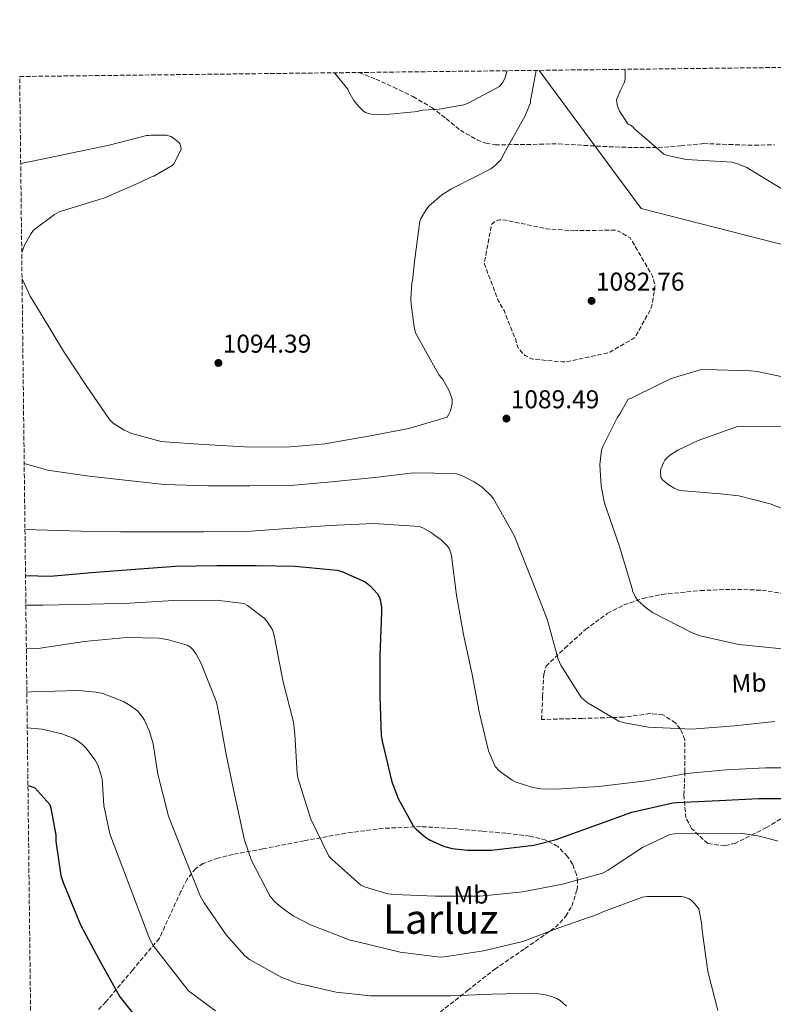
# Model space of a CAD drawing. Units: metres. Extents: x 579863 to 583290, y 4754344 to 4756698.
# Drawn here: x 579863 to 580156, y 4756297 to 4756680 of the extents above; entities that cross this region are included whole.
import ezdxf
from ezdxf.enums import TextEntityAlignment as Align

# ---------------------------------------------------------------- set-up
doc = ezdxf.new("R2010")
doc.units = ezdxf.units.M
doc.header["$MEASUREMENT"] = 0
doc.linetypes.add('DGN Style 3', pattern=[2.435890702152634, 1.739921930109024, -0.6959687720436097])
for name, color, linetype, lineweight in [('Cota de punto acotado terreno', 7, 'Continuous', 0), ('Curva de nivel de depresión intermedia', 30, 'DGN Style 3', 0), ('Curva de nivel directora', 30, 'Continuous', 30), ('Curva de nivel intermedia', 30, 'Continuous', 0), ('Etiqueta de uso rústico', 92, 'Continuous', 0), ('Límite de municipio', 7, 'Continuous', 0), ('Punto acotado terreno (símbolo)', 7, 'Continuous', 0), ('Senda', 7, 'DGN Style 3', 0), ('Texto de Área (paraje) menor', 7, 'Continuous', 0), ('Zona arbolada', 92, 'DGN Style 3', 0)]:
    doc.layers.add(name, color=color, linetype=linetype, lineweight=lineweight)
doc.styles.add('Style-Arial', font='arial.ttf')

# ---------------------------------------------------------------- blocks, each defined once
blk = doc.blocks.new('5PATER')
at = {"layer": 'Punto acotado terreno (símbolo)', "linetype": 'Continuous', "lineweight": 0}
h = blk.add_hatch(color=51, dxfattribs=at)
edge = h.paths.add_edge_path()
edge.add_ellipse((0, 0), major_axis=(-0.1095731443231308, -0.1110710700762829), ratio=0.9994222409660317, start_angle=0, end_angle=360)

msp = doc.modelspace()

# ---------------------------------------------------------------- linework, layer by layer
at = {"layer": 'Curva de nivel de depresión intermedia', "color": 30, "linetype": 'DGN Style 3', "lineweight": 0, "elevation": 1085, "flags": 128}
msp.add_lwpolyline([(580078.6900000006, 4756597.539999999), (580080.100000001, 4756597.67), (580095.2700000011, 4756597.739999999), (580096.5499999997, 4756597.220000001), (580100.7699999998, 4756594.789999999), (580109.0900000012, 4756580.649999999), (580109.4700000013, 4756579.939999999), (580110.3699999999, 4756576.489999999), (580110.3699999999, 4756575.4), (580109.2800000012, 4756568.55), (580108.7100000012, 4756566.949999999), (580102.6900000019, 4756556.140000001), (580101.8600000005, 4756555.499999999), (580092.8300000003, 4756550.38), (580091.0399999999, 4756549.859999999), (580076.2600000009, 4756546.660000001), (580074.4700000006, 4756546.599999998), (580062.880000001, 4756547.619999999), (580061.8600000018, 4756548.009999999), (580059.9400000018, 4756549.100000001), (580058.9800000007, 4756549.929999999), (580057.3800000004, 4756551.779999999), (580056.9300000012, 4756552.74), (580056.1599999999, 4756555.619999999), (580051.7499999999, 4756566.5), (580049.5100000004, 4756570.470000001), (580044.1300000001, 4756584.619999998), (580044.2000000017, 4756585.699999998), (580046.950000001, 4756599.980000001), (580047.9099999999, 4756600.869999998), (580048.680000001, 4756601.38), (580050.0199999999, 4756601.77), (580051.1100000007, 4756601.829999999), (580052.3199999998, 4756601.7), (580068.2600000012, 4756598.309999999), (580078.6900000006, 4756597.539999999)], dxfattribs=at)
at = {"layer": 'Curva de nivel directora', "color": 30, "linetype": 'Continuous', "lineweight": 30, "flags": 128}
for points, elevation in [([(579865.709999999, 4756463.490000002), (579875.3400000005, 4756463.220000002), (579891.3399999999, 4756464.630000002), (579908.2999999982, 4756465.970000001), (579924.0400000006, 4756467.119999999), (579940.1099999994, 4756467.439999999), (579955.4000000001, 4756467.439999999), (579970.51, 4756467.119999999), (579986.8899999994, 4756465.650000001), (579988.6799999998, 4756465.140000002), (579997.7100000001, 4756461.04), (579999.6900000003, 4756459.570000002), (580002.5099999988, 4756456.439999999), (580003.28, 4756455.029999999), (580003.7899999997, 4756453.490000002), (580004.1099999994, 4756451.060000002), (580004.1099999994, 4756449.27), (580003.5300000004, 4756432.310000001), (580003.5300000004, 4756416.500000002), (580003.9799999996, 4756401.270000001), (580004.3599999996, 4756399.09), (580008.1399999993, 4756383.28), (580010.5699999989, 4756376.82), (580016.3899999993, 4756366.260000002), (580017.6099999998, 4756364.850000001), (580021.3200000002, 4756361.720000002), (580023.0500000002, 4756360.630000001), (580028.1699999988, 4756358.32), (580031.5599999995, 4756357.430000001), (580037.579999999, 4756356.720000002), (580046.9199999997, 4756356.789999999), (580063.3099999981, 4756358.710000001), (580072.0099999995, 4756360.880000002), (580086.4699999989, 4756366.130000002), (580101.5099999995, 4756371.57), (580117.3899999983, 4756375.15), (580118.7899999997, 4756375.28), (580135.3700000002, 4756376.050000002), (580150.67, 4756376.82), (580165.9599999987, 4756376.880000001)], 1075), ([(579866.659999999, 4756381.930000001), (579868.0000000001, 4756381.550000003), (579869.2800000008, 4756380.980000001), (579875.1699999984, 4756374.449999999), (579875.6199999999, 4756373.040000001), (579877.5399999999, 4756362.609999999), (579877.5399999999, 4756360.24), (579879.3999999996, 4756346.930000001), (579880.2899999992, 4756344.24), (579887.14, 4756327.670000001), (579894.239999999, 4756314.420000001), (579902.3700000006, 4756299.7), (579913.5099999984, 4756285.680000001), (579915.2599999986, 4756284.490000002)], 1050)]:
    msp.add_lwpolyline(points, dxfattribs=dict(at, elevation=elevation))
at = {"layer": 'Curva de nivel intermedia', "color": 30, "linetype": 'Continuous', "lineweight": 0, "flags": 128}
for points, elevation in [([(579864.3600000013, 4756578.890000001), (579867.4700000006, 4756572.119999999), (579871.8200000001, 4756565.079999999), (579880.5300000005, 4756550.749999999), (579889.0399999999, 4756537.82), (579898.3200000004, 4756524.119999999), (579899.7900000011, 4756522.779999998), (579904.0100000012, 4756520.029999998), (579907.0900000012, 4756518.75), (579918.4800000017, 4756515.679999999), (579919.9500000002, 4756515.55), (579934.8600000012, 4756514.409999999), (579950.7900000013, 4756513.58), (579967.3000000003, 4756513.449999998), (579982.2800000005, 4756514.66), (579983.5000000009, 4756514.92), (579999.1100000015, 4756517.670000001), (580014.7300000008, 4756520.679999999), (580029.6399999994, 4756525.09), (580030.3400000014, 4756526.249999999), (580030.9200000003, 4756527.59), (580031.5599999995, 4756530.34), (580031.5599999995, 4756531.939999999), (580031.2399999999, 4756533.220000001), (580030.280000001, 4756535.59), (580027.9100000017, 4756539.689999999), (580026.5700000006, 4756541.41), (580024.9700000002, 4756544.100000001), (580017.4800000001, 4756557.609999998), (580017.0300000008, 4756558.890000001), (580016.7800000005, 4756560.230000001), (580015.6400000006, 4756568.979999999), (580015.4800000018, 4756571.02), (580015.9300000012, 4756577.23), (580016.120000001, 4756578.060000001), (580016.89, 4756585.609999998), (580019, 4756601.230000001), (580019.4500000017, 4756602.310000001), (580021.5599999994, 4756605.899999999), (580022.6500000001, 4756607.179999998), (580027.6400000014, 4756611.529999998), (580031.2900000013, 4756613.83), (580032.3799999999, 4756614.349999999), (580046.6500000014, 4756621.640000001), (580048.4400000018, 4756622.99), (580050.4900000015, 4756625.100000001), (580051.3200000008, 4756626.510000001), (580051.8400000016, 4756627.720000001), (580059.9000000015, 4756641.989999999), (580062.0800000009, 4756647.310000001), (580062.0800000009, 4756648.140000001), (580062.3300000012, 4756649.48), (580064.22, 4756659.899999999)], 1090), ([(579985.8300000001, 4756658.970000001), (579990.990000001, 4756652.539999999), (579991.3799999999, 4756651.58), (579993.3600000002, 4756648.25), (579995.1500000006, 4756645.939999999), (579996.940000001, 4756644.15), (579997.9000000021, 4756643.58), (579999.6299999999, 4756642.999999999), (580000.9800000022, 4756642.74), (580004.620000001, 4756642.619999999), (580018.1900000009, 4756643.960000001), (580019.150000002, 4756644.279999998), (580020.2400000006, 4756644.470000001), (580026.5800000017, 4756644.79), (580036.1100000005, 4756646.52), (580037.5200000008, 4756647.029999999), (580050.0600000002, 4756653.619999998), (580051.3400000009, 4756655.349999999), (580052.0499999995, 4756656.759999999), (580053.0100000005, 4756659.759999999)], 1095.000000000001), ([(580098.7300000011, 4756660.310000001), (580098.8800000009, 4756659.079999999), (580098.8099999994, 4756656.46), (580098.4299999995, 4756655.050000002), (580097.4700000006, 4756652.939999999), (580097.0200000014, 4756652.230000001), (580095.4800000011, 4756648.46), (580095.5500000005, 4756647.369999999), (580095.9300000005, 4756645.960000001), (580096.7000000017, 4756644.099999999), (580100.030000002, 4756639.05), (580100.9200000018, 4756638.599999998), (580101.9499999998, 4756637.769999999), (580102.5199999998, 4756637.13), (580113.9200000014, 4756627.269999998), (580114.8100000012, 4756626.949999998), (580122.6200000008, 4756625.220000001), (580124.9200000007, 4756625.100000001), (580140.4800000021, 4756624.199999999), (580142.5899999999, 4756623.619999998), (580146.1100000005, 4756622.09), (580153.6000000006, 4756617.609999999), (580166.9700000013, 4756609.42)], 1090), ([(579863.8400000005, 4756623.73), (579868.3700000012, 4756624.600000001), (579883.2799999998, 4756627.680000001), (579898.1900000008, 4756630.810000001), (579912.7199999995, 4756634.590000001), (579913.6200000002, 4756634.590000001), (579914.5099999999, 4756634.720000001), (579920.5899999995, 4756634.710000001), (579922.2600000014, 4756634.140000002), (579923.2200000003, 4756633.560000001), (579925.2000000007, 4756631.96), (579925.7800000019, 4756631.26), (579926.1600000019, 4756630.109999999), (579926.2900000014, 4756629.269999999), (579923.530000001, 4756623.71), (579922.7000000017, 4756622.939999999), (579915.6600000008, 4756618.720000001), (579914.4500000017, 4756618.33), (579910.4100000005, 4756616.409999999), (579896.2100000003, 4756610.199999998), (579894.2900000003, 4756609.689999999), (579878.8000000005, 4756604.890000001), (579877.0100000001, 4756603.869999998), (579868.8800000009, 4756597.789999999), (579867.8500000003, 4756596.439999999), (579865.2900000011, 4756591.9), (579864.2500000017, 4756589.050000001)], 1090), ([(580159.8800000013, 4756435.060000001), (580143.0500000003, 4756436.720000001), (580127.9500000017, 4756440.05), (580124.8700000016, 4756441.259999999), (580109.5100000014, 4756449.199999998), (580106.5099999995, 4756451.310000001), (580103.8200000006, 4756453.809999999), (580102.8600000017, 4756455.15), (580101.7100000007, 4756457.59), (580101.5800000011, 4756458.42), (580100.9999999999, 4756460.210000001), (580096.5200000006, 4756475.249999999), (580090.7600000005, 4756491.7), (580089.4800000021, 4756498.220000001), (580088.9700000001, 4756506.74), (580089.6800000009, 4756512.239999999), (580090.1900000006, 4756513.71), (580095.6900000013, 4756524.779999998), (580096.9100000019, 4756526.449999998), (580099.9800000007, 4756532.080000001), (580100.9999999999, 4756532.34), (580102.7300000021, 4756533.300000001), (580116.6799999997, 4756540.08), (580128.0099999999, 4756543.539999999), (580130.1199999999, 4756543.659999999), (580147.7199999996, 4756543.149999999), (580150.2200000008, 4756542.77), (580165.6400000014, 4756539.57)], 1090), ([(580167.9500000003, 4756486.51), (580155.2099999997, 4756491.439999999), (580142.99, 4756494.51), (580135.8799999999, 4756495.34), (580120.0100000001, 4756496.619999999), (580117.9600000004, 4756497.519999998), (580115.6000000001, 4756498.929999999), (580113.3600000005, 4756500.720000001), (580112.7200000011, 4756501.81), (580112.6500000019, 4756503.92), (580112.7800000015, 4756504.880000001), (580113.7400000005, 4756507.38), (580114.3200000017, 4756508.34), (580115.0800000015, 4756509.230000001), (580116.4900000019, 4756510.449999998), (580119.3100000005, 4756512.239999999), (580127.240000001, 4756516.019999999), (580142.4800000003, 4756521.460000001), (580144.3300000011, 4756521.58), (580161.6800000007, 4756521.390000001)], 1095), ([(579865.2000000017, 4756507.009999999), (579872.5300000008, 4756505.050000001), (579874.3200000012, 4756504.539999999), (579890.5100000006, 4756502.109999999), (579919.6300000006, 4756498.869999998), (579936.7800000011, 4756498.42), (579952.9100000003, 4756498.42), (579968.9100000019, 4756498.48), (579984.7200000013, 4756499.95), (580001.5499999999, 4756501.619999999), (580016.5200000012, 4756503.470000001), (580032.9100000019, 4756503.15), (580035.2099999996, 4756502.390000001), (580040.1400000004, 4756499.95), (580043.2100000015, 4756497.84), (580046.8600000015, 4756494.390000001), (580047.6300000005, 4756493.359999998), (580055.7599999999, 4756479.029999998), (580056.5199999998, 4756477.17), (580062.5999999995, 4756461.869999999), (580068.5600000008, 4756446.58), (580072.8400000011, 4756430.960000001), (580073.8700000015, 4756428.659999999), (580081.8700000012, 4756415.99), (580084.4900000008, 4756413.939999998), (580096.390000001, 4756406.899999999), (580098.5700000003, 4756406.189999999), (580107.9800000003, 4756404.590000001), (580124.7500000009, 4756403.83), (580141.3200000003, 4756405.109999999), (580157.0700000017, 4756406.83)], 1085), ([(579865.5000000012, 4756481.349999999), (579887.3099999998, 4756480.819999999), (579902.67, 4756480.56), (579918.2200000002, 4756480.56), (579934.9200000014, 4756480.56), (579951.6300000016, 4756480.689999999), (579967.630000001, 4756481.779999998), (579984.0799999998, 4756483.000000001), (580001.1000000007, 4756483.699999998), (580018.7000000007, 4756482.550000002), (580020.1700000013, 4756482.029999998), (580023.1799999998, 4756480.37), (580027.400000002, 4756477.23), (580029.7699999991, 4756474.930000001), (580030.4800000021, 4756473.970000001), (580031.1200000015, 4756472.369999998), (580031.3700000017, 4756471.220000002), (580033.2300000014, 4756455.92), (580035.9800000007, 4756440.630000001), (580039.1800000014, 4756425.710000001), (580042.1200000007, 4756410.480000001), (580045.7100000004, 4756395.319999998), (580048.2699999998, 4756389.3), (580049.9900000008, 4756387.509999999), (580054.8600000013, 4756383.92), (580056.4600000016, 4756383.159999999), (580062.9200000013, 4756381.109999999), (580066.1199999999, 4756380.600000001), (580071.8799999999, 4756380.399999999), (580088.6500000005, 4756381.49), (580107.0199999993, 4756383.67), (580122.7599999993, 4756386.550000001), (580138.1200000017, 4756388.019999999), (580153.4200000016, 4756388.789999997), (580168.5899999995, 4756388.779999998)], 1080), ([(579865.8400000009, 4756452.019999999), (579872.5199999998, 4756452.019999999), (579891.0800000007, 4756452.41), (579906.3200000001, 4756452.720000001), (579923.2100000014, 4756453.809999999), (579939.9800000018, 4756453.999999999), (579950.6000000013, 4756452.66), (579952.0800000009, 4756451.829999999), (579958.5400000006, 4756446.960000001), (579959.5599999998, 4756445.81), (579961.6100000017, 4756442.680000001), (579962.1200000015, 4756441.27), (579962.6399999999, 4756438.960000001), (579965.7699999993, 4756422.710000001), (579969.8700000007, 4756406.52), (579970.4400000008, 4756401.91), (579971.27, 4756386.550000001), (579971.5899999996, 4756384.82), (579976.5899999997, 4756368.760000001), (579983.6900000009, 4756354.359999999), (579984.7800000017, 4756353.199999999), (579996.1100000017, 4756343.159999998), (579997.9000000021, 4756342.32), (580006.5999999993, 4756339.83), (580009.1600000008, 4756339.509999999), (580024.9700000002, 4756338.930000001), (580042.3100000008, 4756338.930000001), (580059.0800000012, 4756340.600000001), (580074.4400000015, 4756343.480000001), (580090.0600000009, 4756347.83), (580092.2300000013, 4756349.039999999), (580105.5500000007, 4756357.810000001), (580116.17, 4756362.869999998), (580117.9600000004, 4756363.119999999), (580129.4800000006, 4756363.310000001), (580144.5900000003, 4756363.189999999), (580151.1100000005, 4756362.23), (580158.2800000008, 4756360.24)], 1070), ([(579866.0399999999, 4756435), (579870.6700000013, 4756435.190000001), (579888.5200000014, 4756437.81), (579904.9100000019, 4756439.48), (579917.6400000014, 4756439.16), (579921.2900000013, 4756438.579999999), (579928.5900000016, 4756436.470000001), (579929.87, 4756435.699999999), (579930.8300000011, 4756434.740000002), (579932.1100000018, 4756433.009999999), (579934.0300000019, 4756429.359999998), (579939.9200000016, 4756414.26), (579940.6200000012, 4756411.119999999), (579943.6900000002, 4756393.970000001), (579947.0200000005, 4756378.49), (579950.7900000013, 4756360.630000001), (579953.5499999995, 4756352.759999999), (579960.6500000006, 4756339.06), (579962.7000000003, 4756336.690000001), (579965.7100000011, 4756334.01), (579969.8000000014, 4756331.189999999), (579976.4600000001, 4756327.73), (579991.9499999998, 4756321.779999999), (579994.3799999995, 4756321.210000002), (580011.3400000001, 4756317.11), (580026.8900000004, 4756315.189999999), (580028.6200000002, 4756315.25), (580043.7200000011, 4756317.56), (580059.020000001, 4756321.27), (580073.4199999999, 4756326.640000001), (580088.0100000012, 4756331.699999999), (580090.1900000006, 4756332.79), (580105.5500000007, 4756338.480000001), (580107.4000000014, 4756338.74), (580120.7099999997, 4756338.8), (580122.0599999997, 4756338.480000001), (580123.7200000006, 4756337.779999998), (580124.6799999994, 4756337.140000001), (580125.900000002, 4756335.92), (580127.4300000009, 4756333.939999999), (580128.6500000014, 4756327.73), (580128.6500000014, 4756326.509999999), (580130.9500000014, 4756309.62), (580134.8600000006, 4756294.449999999)], 1065), ([(579866.240000001, 4756418.130000001), (579867.8500000003, 4756418.289999997), (579886.2800000017, 4756418.869999999), (579893.2000000018, 4756418.23), (579895.8200000015, 4756417.65), (579903.8200000012, 4756414.52), (579906.3800000005, 4756413.050000001), (579909.3200000019, 4756410.810000001), (579910.9900000016, 4756408.819999999), (579911.9500000007, 4756407.289999999), (579913.9300000009, 4756402.930000001), (579915.3400000012, 4756398.07), (579917.2000000009, 4756386.289999999), (579921.3600000006, 4756369.970000001), (579927.7500000009, 4756353.53), (579933.5800000003, 4756339.06), (579935.1800000007, 4756336.310000001), (579943.6900000002, 4756323.829999999), (579950.9900000002, 4756315.699999999), (579952.8400000009, 4756314.289999999), (579965.3900000014, 4756307.190000001), (579971.1500000015, 4756305.009999999), (579986.4400000002, 4756301.49), (579999.82, 4756300.149999999), (580014.9900000001, 4756300.09), (580030.9200000003, 4756300.08), (580047.1100000018, 4756300.789999999), (580063.1800000007, 4756301.17), (580067.2100000007, 4756300.659999999), (580070.2200000014, 4756299.890000001), (580072.3300000015, 4756299.060000001), (580073.5400000007, 4756298.359999999), (580076.1, 4756296.05)], 1060), ([(579866.400000002, 4756404.3), (579872.2000000001, 4756403.83), (579879.820000002, 4756402.039999999), (579884.240000001, 4756400.25), (579885.8400000014, 4756399.349999999), (579887.8799999999, 4756397.810000001), (579889.1600000006, 4756396.529999998), (579892.8100000006, 4756391.73), (579893.9000000014, 4756389.560000001), (579895.1799999999, 4756385.909999999), (579895.4999999995, 4756384.310000001), (579896.2000000014, 4756374.13), (579898.4400000012, 4756363.13), (579913.9900000012, 4756321.969999999), (579915.3400000012, 4756319.67), (579928.5199999999, 4756302.710000001), (579929.100000001, 4756302.13), (579939.5900000008, 4756294.329999999)], 1055)]:
    msp.add_lwpolyline(points, dxfattribs=dict(at, elevation=elevation))
at = {"layer": 'Límite de municipio', "color": 7, "linetype": 'Continuous', "lineweight": 0, "extrusion": (0.008077907524017667, -0.05503407186435193, 0.998451800711513), "elevation": -256004.3161495488, "flags": 128}
msp.add_lwpolyline([(1264697.531030995, 4614898.971000359), (1264729.014534914, 4614840.003383986), (1265352.740174454, 4614578.78403462)], dxfattribs=at)
at = {"layer": 'Senda', "color": 7, "linetype": 'DGN Style 3', "lineweight": 0}
msp.add_polyline3d([(579995.4400000012, 4756659.080000001, 1095.470000000001), (580001.8699999996, 4756656.480000002, 1095.5), (580008.8099999976, 4756653.430000001, 1095.460000000006), (580016.359999998, 4756649.680000001, 1095.460000000006), (580023.6600000004, 4756645.490000002, 1095.460000000006), (580029.2399999973, 4756641.130000001, 1095.330000000002), (580034.8000000005, 4756636.600000001, 1094.889999999999), (580041.2899999992, 4756632.9, 1093.910000000004), (580044.719999998, 4756631.62, 1093.339999999997), (580048.300000001, 4756630.960000001, 1092.839999999997), (580060.6099999979, 4756631.080000001, 1091.479999999996), (580072.9400000017, 4756631.350000001, 1090.600000000006), (580082.7600000009, 4756630.750000001, 1090.600000000006), (580092.589999999, 4756630.200000001, 1090.660000000004), (580102.1199999996, 4756629.91, 1090.289999999994), (580111.6599999995, 4756629.880000001, 1090.020000000004), (580120.4899999985, 4756630.620000001, 1090.009999999995), (580129.3199999996, 4756631.41, 1090.020000000004), (580139.2399999973, 4756631.09, 1090.059999999998), (580149.1599999992, 4756630.770000001, 1090.089999999997), (580156.8799999994, 4756630.990000002, 1090.089999999997)], dxfattribs=at)
at = {"layer": 'Zona arbolada', "color": 92, "linetype": 'DGN Style 3', "lineweight": 0}
for points in [[(579867.8499999996, 4756279.77, 1044.339999999997), (579863.4500000002, 4756657.51, 1095), (581724.0700000003, 4756679.600000001, 1018)], [(580137.6299999999, 4756358.439999999, 1067.720000000001), (580131, 4756359.300000001, 1069.309999999998), (580124.6900000004, 4756365.140000001, 1071.539999999994), (580122.4800000004, 4756369.279999999, 1072.729999999996), (580121.6600000003, 4756378.199999999, 1075.240000000005), (580122.0999999996, 4756387.130000001, 1077.720000000001), (580122.04, 4756399.66, 1080.460000000006), (580120.3499999996, 4756403.83, 1081.169999999998), (580118.4500000002, 4756406.199999999, 1081.559999999998), (580113.5599999996, 4756409.34, 1082.350000000006), (580108.5099999999, 4756409.850000001, 1083.050000000003), (580098.2300000004, 4756408.439999999, 1083.800000000003), (580082.29, 4756408, 1084.029999999999), (580066.3600000005, 4756407.550000001, 1084.25), (580066.7699999996, 4756416.380000001, 1085.399999999994), (580067.1900000004, 4756425.210000001, 1086.559999999998), (580068.0899999999, 4756428.230000001, 1087.279999999999), (580075.4500000002, 4756435.33, 1089.759999999995), (580083.4400000004, 4756442.480000001, 1090.009999999995), (580091.9199999999, 4756448.75, 1090.25), (580098.3600000005, 4756452.09, 1090.399999999994), (580105.7199999997, 4756454.619999999, 1090.559999999998), (580113.1399999997, 4756456.180000001, 1090.720000000001), (580128.1200000001, 4756457.66, 1091.039999999994), (580140.0599999996, 4756458.17, 1091.25), (580152.04, 4756457.82, 1091.429999999993), (580166.8399999999, 4756455.390000001, 1091.770000000004)], [(580161.4100000003, 4756370.140000001, 1076.580000000002), (580153.7800000003, 4756365.5, 1073.25), (580141.7400000002, 4756359.5, 1068.25), (580137.6299999999, 4756358.439999999, 1067.720000000001)], [(580027.0099999999, 4756293.850000001, 1059.800000000003), (580037.5700000003, 4756302.15, 1062.690000000002), (580048.1200000001, 4756310.460000001, 1065.559999999998), (580059.8899999997, 4756318.49, 1068.639999999999), (580071.7300000004, 4756326.779999999, 1071.710000000006), (580075.7599999999, 4756331.039999999, 1072.830000000002), (580078.0899999999, 4756334.970000001, 1073.610000000001), (580080.1299999999, 4756341.33, 1074.660000000003), (580080.3600000005, 4756344.41, 1075.130000000005), (580079.9900000002, 4756347.26, 1075.550000000003), (580078.3899999997, 4756351.27, 1075.979999999996), (580076.4800000004, 4756354.27, 1076.169999999998), (580072.6799999997, 4756358.199999999, 1076.300000000003), (580068.0199999996, 4756360.699999999, 1076.380000000005), (580061.8300000001, 4756362.189999999, 1076.490000000005), (580052.5099999999, 4756363.359999999, 1076.460000000006), (580043.25, 4756364.09, 1075.869999999995), (580031.3899999997, 4756365.220000001, 1073.690000000002), (580019.5099999999, 4756365.890000001, 1071.320000000007), (580004.8600000005, 4756365.25, 1069.350000000006), (579990.2000000002, 4756363.33, 1067.610000000001), (579974.0700000003, 4756360.41, 1066.25), (579958.0099999999, 4756357.25, 1064.669999999998), (579946.2999999998, 4756355.09, 1063.059999999998), (579940.5300000003, 4756353.67, 1062.229999999996), (579934.8399999999, 4756351.619999999, 1061.399999999994), (579931.8799999999, 4756349.67, 1061), (579928.5599999996, 4756345.439999999, 1060.410000000003), (579926.1299999999, 4756340.67, 1059.419999999998), (579921.9400000004, 4756331.59, 1056.729999999996), (579917.75, 4756322.5, 1054.039999999994), (579907.3499999996, 4756310.15, 1049.979999999996), (579896.9500000002, 4756297.789999999, 1045.919999999998), (579893.5899999999, 4756294.350000001, 1044.990000000005)], [(580027.0099999999, 4756293.850000001, 1059.800000000003), (580037.5700000003, 4756302.15, 1062.690000000002), (580048.1200000001, 4756310.460000001, 1065.559999999998), (580059.8899999997, 4756318.49, 1068.639999999999), (580071.7300000004, 4756326.779999999, 1071.710000000006), (580075.7599999999, 4756331.039999999, 1072.830000000002), (580078.0899999999, 4756334.970000001, 1073.610000000001), (580080.1299999999, 4756341.33, 1074.660000000003), (580080.3600000005, 4756344.41, 1075.130000000005), (580079.9900000002, 4756347.26, 1075.550000000003), (580078.3899999997, 4756351.27, 1075.979999999996), (580076.4800000004, 4756354.27, 1076.169999999998), (580072.6799999997, 4756358.199999999, 1076.300000000003), (580068.0199999996, 4756360.699999999, 1076.380000000005), (580061.8300000001, 4756362.189999999, 1076.490000000005), (580052.5099999999, 4756363.359999999, 1076.460000000006), (580043.25, 4756364.09, 1075.869999999995), (580031.3899999997, 4756365.220000001, 1073.690000000002), (580019.5099999999, 4756365.890000001, 1071.320000000007), (580004.8600000005, 4756365.25, 1069.350000000006), (579990.2000000002, 4756363.33, 1067.610000000001), (579974.0700000003, 4756360.41, 1066.25), (579958.0099999999, 4756357.25, 1064.669999999998), (579946.2999999998, 4756355.09, 1063.059999999998), (579940.5300000003, 4756353.67, 1062.229999999996), (579934.8399999999, 4756351.619999999, 1061.399999999994), (579931.8799999999, 4756349.67, 1061), (579928.5599999996, 4756345.439999999, 1060.410000000003), (579926.1299999999, 4756340.67, 1059.419999999998), (579921.9400000004, 4756331.59, 1056.729999999996), (579917.75, 4756322.5, 1054.039999999994), (579907.3499999996, 4756310.15, 1049.979999999996), (579896.9500000002, 4756297.789999999, 1045.919999999998), (579893.5899999999, 4756294.350000001, 1044.990000000005)]]:
    msp.add_polyline3d(points, dxfattribs=at)

# ---------------------------------------------------------------- block references
at = {"layer": 'Punto acotado terreno (símbolo)', "color": 7, "linetype": 'Continuous', "lineweight": 0, "xscale": 10, "yscale": 10, "zscale": 10}
for p in [(580085.7899999995, 4756570.28, 1082.759999999995), (579940.7100000005, 4756546.150000001, 1094.389999999999), (580052.6799999997, 4756524.53, 1089.490000000005)]:
    msp.add_blockref('5PATER', p, dxfattribs=at)

# ---------------------------------------------------------------- texts
at = {"layer": 'Cota de punto acotado terreno', "color": 7, "linetype": 'Continuous', "lineweight": 0, "style": 'Style-Arial'}
for s, p in [('1082.76', (580087.4600000018, 4756574.28, 1082.759999999995)), ('1094.39', (579942.3700000016, 4756550.150000001, 1094.389999999999)), ('1089.49', (580054.3500000021, 4756528.529999998, 1089.490000000005))]:
    msp.add_text(s, height=7.000000000000002, dxfattribs=at).set_placement(p)
at = {"layer": 'Etiqueta de uso rústico', "color": 92, "linetype": 'Continuous', "lineweight": 0, "style": 'Style-Arial'}
for p in [(580146.9801098243, 4756421.710326204, 1087.559999999998), (580038.8901098253, 4756339.340326203, 1070.100000000006)]:
    msp.add_text('Mb', height=7.000000000000002, rotation=2.05943, dxfattribs=at).set_placement(p, align=Align.MIDDLE_CENTER)
at = {"layer": 'Texto de Área (paraje) menor', "color": 7, "linetype": 'Continuous', "lineweight": 0, "style": 'Style-Arial'}
msp.add_text('Larluz', height=11.5, dxfattribs=at).set_placement((580027.1310172662, 4756329.980010001, 1067.910000000003), align=Align.MIDDLE_CENTER)

doc.saveas('drawing.dxf')
